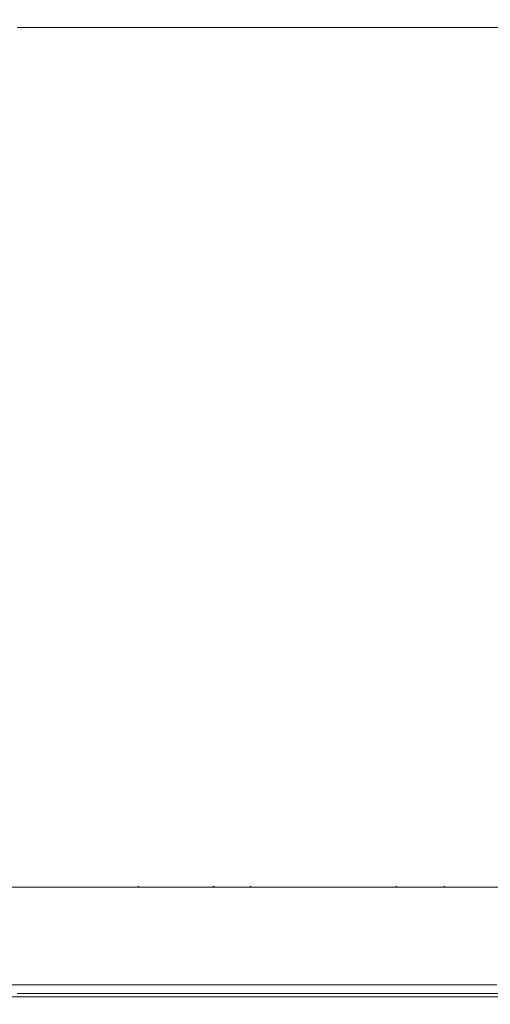
# Model space of a CAD drawing. Extents: x 0 to 1500, y -700 to 0.
# Drawn here: x 1362 to 1396, y -700 to -628 of the extents above; entities that cross this region are included whole.
import ezdxf

# ---------------------------------------------------------------- set-up
doc = ezdxf.new("R2010")
doc.units = 0
doc.header["$LTSCALE"] = 500
doc.header["$MEASUREMENT"] = 0
doc.layers.add('PRAKTIKA_CERAMIKA', color=7, linetype='Continuous')

msp = doc.modelspace()

# ---------------------------------------------------------------- linework, layer by layer
at = {"layer": 'PRAKTIKA_CERAMIKA', "lineweight": 0}
for points, invisible_edges in [([(1361.613, -628.043, 32.545), (1377.158, -628.043, 32.554), (1376.97, -627.858, 32.07), (1361.414, -627.858, 32.05)], 15), ([(1361.713, -628.191, 32.885), (1377.252, -628.191, 32.889), (1377.158, -628.043, 32.554), (1361.613, -628.043, 32.545)], 15), ([(1387.045, -628.043, 32.57), (1386.882, -627.858, 32.103), (1376.97, -627.858, 32.07), (1377.158, -628.043, 32.554)], 15), ([(1387.127, -628.191, 32.896), (1387.045, -628.043, 32.57), (1377.158, -628.043, 32.554), (1377.252, -628.191, 32.889)], 15), ([(1392.684, -628.044, 32.592), (1392.553, -627.86, 32.151), (1386.882, -627.858, 32.103), (1387.045, -628.043, 32.57)], 15), ([(1392.749, -628.192, 32.905), (1392.684, -628.044, 32.592), (1387.045, -628.043, 32.57), (1387.127, -628.191, 32.896)], 15), ([(1395.482, -628.045, 32.621), (1395.392, -627.863, 32.212), (1392.553, -627.86, 32.151), (1392.684, -628.044, 32.592)], 15), ([(1395.528, -628.192, 32.918), (1395.482, -628.045, 32.621), (1392.684, -628.044, 32.592), (1392.749, -628.192, 32.905)], 15), ([(1396.852, -628.048, 32.658), (1396.805, -627.87, 32.287), (1395.392, -627.863, 32.212), (1395.482, -628.045, 32.621)], 15), ([(1396.876, -628.193, 32.935), (1396.852, -628.048, 32.658), (1395.482, -628.045, 32.621), (1395.528, -628.192, 32.918)], 15), ([(1361.746, -628.315, 33.125), (1377.283, -628.315, 33.127), (1377.252, -628.191, 32.889), (1361.713, -628.191, 32.885)], 15), ([(1361.746, -628.427, 33.313), (1377.283, -628.427, 33.315), (1377.283, -628.315, 33.127), (1361.746, -628.315, 33.125)], 15), ([(1361.746, -628.427, 33.313), (1361.746, -628.539, 33.501), (1377.283, -628.539, 33.503), (1377.283, -628.427, 33.315)], 13), ([(1361.746, -628.539, 33.501), (1361.746, -628.78, 33.687), (1377.283, -628.78, 33.688), (1377.283, -628.539, 33.503)], 15), ([(1361.746, -628.78, 33.687), (1361.746, -629.28, 33.867), (1377.283, -629.28, 33.868), (1377.283, -628.78, 33.688)], 15), ([(1387.155, -628.315, 33.13), (1387.127, -628.191, 32.896), (1377.252, -628.191, 32.889), (1377.283, -628.315, 33.127)], 15), ([(1387.155, -628.427, 33.318), (1387.155, -628.315, 33.13), (1377.283, -628.315, 33.127), (1377.283, -628.427, 33.315)], 15), ([(1387.155, -628.427, 33.318), (1377.283, -628.427, 33.315), (1377.283, -628.539, 33.503), (1387.155, -628.539, 33.505)], 11), ([(1387.155, -628.539, 33.505), (1377.283, -628.539, 33.503), (1377.283, -628.78, 33.688), (1387.155, -628.78, 33.69)], 15), ([(1387.155, -628.78, 33.69), (1377.283, -628.78, 33.688), (1377.283, -629.28, 33.868), (1387.155, -629.28, 33.869)], 15), ([(1392.771, -628.315, 33.135), (1392.749, -628.192, 32.905), (1387.127, -628.191, 32.896), (1387.155, -628.315, 33.13)], 15), ([(1392.771, -628.427, 33.322), (1392.771, -628.315, 33.135), (1387.155, -628.315, 33.13), (1387.155, -628.427, 33.318)], 15), ([(1392.771, -628.427, 33.322), (1387.155, -628.427, 33.318), (1387.155, -628.539, 33.505), (1392.771, -628.539, 33.509)], 11), ([(1392.771, -628.539, 33.509), (1387.155, -628.539, 33.505), (1387.155, -628.78, 33.69), (1392.771, -628.78, 33.694)], 15), ([(1392.771, -628.78, 33.694), (1387.155, -628.78, 33.69), (1387.155, -629.28, 33.869), (1392.771, -629.28, 33.872)], 15), ([(1395.543, -628.315, 33.142), (1395.528, -628.192, 32.918), (1392.749, -628.192, 32.905), (1392.771, -628.315, 33.135)], 15), ([(1395.543, -628.427, 33.328), (1395.543, -628.315, 33.142), (1392.771, -628.315, 33.135), (1392.771, -628.427, 33.322)], 15), ([(1395.543, -628.427, 33.328), (1392.771, -628.427, 33.322), (1392.771, -628.539, 33.509), (1395.543, -628.539, 33.515)], 11), ([(1395.543, -628.539, 33.515), (1392.771, -628.539, 33.509), (1392.771, -628.78, 33.694), (1395.543, -628.78, 33.698)], 15), ([(1395.543, -628.78, 33.698), (1392.771, -628.78, 33.694), (1392.771, -629.28, 33.872), (1395.543, -629.28, 33.876)], 15), ([(1396.884, -628.315, 33.151), (1396.876, -628.193, 32.935), (1395.528, -628.192, 32.918), (1395.543, -628.315, 33.142)], 15), ([(1396.884, -628.427, 33.337), (1396.884, -628.315, 33.151), (1395.543, -628.315, 33.142), (1395.543, -628.427, 33.328)], 15), ([(1396.884, -628.427, 33.337), (1395.543, -628.427, 33.328), (1395.543, -628.539, 33.515), (1396.884, -628.539, 33.522)], 11), ([(1396.884, -628.539, 33.522), (1395.543, -628.539, 33.515), (1395.543, -628.78, 33.698), (1396.884, -628.78, 33.705)], 15), ([(1396.884, -628.78, 33.705), (1395.543, -628.78, 33.698), (1395.543, -629.28, 33.876), (1396.884, -629.28, 33.881)], 15), ([(1361.746, -629.28, 33.867), (1361.746, -630.167, 34.037), (1377.283, -630.167, 34.038), (1377.283, -629.28, 33.868)], 15), ([(1387.155, -629.28, 33.869), (1377.283, -629.28, 33.868), (1377.283, -630.167, 34.038), (1387.155, -630.167, 34.04)], 15), ([(1392.771, -629.28, 33.872), (1387.155, -629.28, 33.869), (1387.155, -630.167, 34.04), (1392.771, -630.167, 34.042)], 15), ([(1395.543, -629.28, 33.876), (1392.771, -629.28, 33.872), (1392.771, -630.167, 34.042), (1395.543, -630.167, 34.045)], 15), ([(1396.884, -629.28, 33.881), (1395.543, -629.28, 33.876), (1395.543, -630.167, 34.045), (1396.884, -630.167, 34.05)], 15), ([(1361.746, -631.57, 34.197), (1377.283, -631.57, 34.197), (1377.283, -630.167, 34.038), (1361.746, -630.167, 34.037)], 15), ([(1387.155, -631.57, 34.198), (1387.155, -630.167, 34.04), (1377.283, -630.167, 34.038), (1377.283, -631.57, 34.197)], 15), ([(1392.771, -631.57, 34.2), (1392.771, -630.167, 34.042), (1387.155, -630.167, 34.04), (1387.155, -631.57, 34.198)], 15), ([(1395.543, -631.57, 34.203), (1395.543, -630.167, 34.045), (1392.771, -630.167, 34.042), (1392.771, -631.57, 34.2)], 15), ([(1396.884, -631.57, 34.206), (1396.884, -630.167, 34.05), (1395.543, -630.167, 34.045), (1395.543, -631.57, 34.203)], 15), ([(1361.746, -633.619, 34.341), (1377.283, -633.619, 34.341), (1377.283, -631.57, 34.197), (1361.746, -631.57, 34.197)], 15), ([(1387.155, -633.619, 34.342), (1387.155, -631.57, 34.198), (1377.283, -631.57, 34.197), (1377.283, -633.619, 34.341)], 15), ([(1392.771, -633.619, 34.344), (1392.771, -631.57, 34.2), (1387.155, -631.57, 34.198), (1387.155, -633.619, 34.342)], 15), ([(1395.543, -633.619, 34.346), (1395.543, -631.57, 34.203), (1392.771, -631.57, 34.2), (1392.771, -633.619, 34.344)], 15), ([(1396.884, -633.619, 34.348), (1396.884, -631.57, 34.206), (1395.543, -631.57, 34.203), (1395.543, -633.619, 34.346)], 15), ([(1361.746, -692.916, 34.802), (1377.283, -692.916, 34.802), (1377.283, -633.619, 34.341), (1361.746, -633.619, 34.341)], 15), ([(1377.283, -633.619, 34.341), (1377.283, -692.916, 34.802), (1387.155, -692.916, 34.802), (1387.155, -633.619, 34.342)], 15), ([(1387.155, -692.916, 34.802), (1392.771, -692.916, 34.802), (1392.771, -633.619, 34.344), (1387.155, -633.619, 34.342)], 15), ([(1395.543, -633.619, 34.346), (1392.771, -633.619, 34.344), (1392.771, -692.916, 34.802), (1395.543, -692.916, 34.802)], 15), ([(1395.543, -633.619, 34.346), (1395.543, -692.916, 34.802), (1396.884, -692.916, 34.802), (1396.884, -633.619, 34.348)], 15), ([(1371.104, -691.545, -0.162), (1361.048, -691.332, -0.162), (1370.699, -691.332, -0.162), (1371.104, -691.545, -0.162)], 13), ([(1361.048, -691.332, -0.162), (1371.104, -691.545, -0.162), (1361.447, -691.545, -0.162), (1361.048, -691.332, -0.162)], 15), ([(1370.564, -691.262, -0.162), (1370.564, -691.262, -0.162), (1370.699, -691.332, -0.162)], 13), ([(1370.699, -691.332, -0.162), (1370.699, -691.332, -0.162), (1370.564, -691.262, -0.162)], 15), ([(1376.599, -691.545, -0.162), (1370.699, -691.332, -0.162), (1376.191, -691.332, -0.162), (1376.599, -691.545, -0.162)], 13), ([(1370.699, -691.332, -0.162), (1376.599, -691.545, -0.162), (1371.104, -691.545, -0.162), (1370.699, -691.332, -0.162)], 15), ([(1376.191, -691.332, -0.162), (1376.191, -691.332, -0.162), (1376.055, -691.262, -0.162)], 13), ([(1376.055, -691.262, -0.162), (1376.055, -691.262, -0.162), (1376.191, -691.332, -0.162)], 15), ([(1379.311, -691.545, -0.162), (1376.191, -691.332, -0.162), (1378.902, -691.332, -0.162), (1379.311, -691.545, -0.162)], 13), ([(1376.191, -691.332, -0.162), (1379.311, -691.545, -0.162), (1376.599, -691.545, -0.162), (1376.191, -691.332, -0.162)], 15), ([(1378.766, -691.262, -0.162), (1378.766, -691.262, -0.162), (1378.902, -691.332, -0.162)], 13), ([(1378.902, -691.332, -0.162), (1378.902, -691.332, -0.162), (1378.766, -691.262, -0.162)], 15), ([(1380.623, -691.545, -0.162), (1378.902, -691.332, -0.162), (1380.214, -691.332, -0.162), (1380.623, -691.545, -0.162)], 13), ([(1378.902, -691.332, -0.162), (1380.623, -691.545, -0.162), (1379.311, -691.545, -0.162), (1378.902, -691.332, -0.162)], 15), ([(1381.367, -691.262, -0.162), (1381.367, -691.262, -0.162), (1380.078, -691.262, -0.162)], 15), ([(1380.214, -691.332, -0.162), (1380.214, -691.332, -0.162), (1380.078, -691.262, -0.162)], 15), ([(1380.214, -691.332, -0.162), (1380.214, -691.332, -0.162), (1381.504, -691.332, -0.162)], 13), ([(1381.504, -691.332, -0.162), (1380.623, -691.545, -0.162), (1380.214, -691.332, -0.162), (1381.504, -691.332, -0.162)], 15), ([(1380.623, -691.545, -0.162), (1381.504, -691.332, -0.162), (1381.915, -691.545, -0.162), (1380.623, -691.545, -0.162)], 15), ([(1382.791, -691.262, -0.162), (1382.791, -691.262, -0.162), (1381.367, -691.262, -0.162)], 15), ([(1381.504, -691.332, -0.162), (1381.504, -691.332, -0.162), (1382.928, -691.332, -0.162)], 13), ([(1382.928, -691.332, -0.162), (1381.915, -691.545, -0.162), (1381.504, -691.332, -0.162), (1382.928, -691.332, -0.162)], 15), ([(1381.915, -691.545, -0.162), (1382.928, -691.332, -0.162), (1383.339, -691.545, -0.162), (1381.915, -691.545, -0.162)], 15), ([(1384.503, -691.262, -0.162), (1384.503, -691.262, -0.162), (1382.791, -691.262, -0.162)], 15), ([(1382.928, -691.332, -0.162), (1382.928, -691.332, -0.162), (1384.641, -691.332, -0.162)], 13), ([(1384.641, -691.332, -0.162), (1383.339, -691.545, -0.162), (1382.928, -691.332, -0.162), (1384.641, -691.332, -0.162)], 15), ([(1383.339, -691.545, -0.162), (1384.641, -691.332, -0.162), (1385.053, -691.545, -0.162), (1383.339, -691.545, -0.162)], 15), ([(1386.66, -691.262, -0.162), (1386.66, -691.262, -0.162), (1384.503, -691.262, -0.162)], 15), ([(1384.641, -691.332, -0.162), (1384.641, -691.332, -0.162), (1386.797, -691.332, -0.162)], 13), ([(1386.797, -691.332, -0.162), (1385.053, -691.545, -0.162), (1384.641, -691.332, -0.162), (1386.797, -691.332, -0.162)], 15), ([(1385.053, -691.545, -0.162), (1386.797, -691.332, -0.162), (1387.211, -691.545, -0.162), (1385.053, -691.545, -0.162)], 15), ([(1386.66, -691.262, -0.162), (1386.66, -691.262, -0.162), (1386.797, -691.332, -0.162)], 15), ([(1389.966, -691.545, -0.162), (1386.797, -691.332, -0.162), (1389.551, -691.332, -0.162), (1389.966, -691.545, -0.162)], 13), ([(1386.797, -691.332, -0.162), (1389.966, -691.545, -0.162), (1387.211, -691.545, -0.162), (1386.797, -691.332, -0.162)], 15), ([(1389.551, -691.332, -0.162), (1389.551, -691.332, -0.162), (1389.413, -691.262, -0.162)], 13), ([(1389.413, -691.262, -0.162), (1389.413, -691.262, -0.162), (1389.551, -691.332, -0.162)], 15), ([(1393.476, -691.545, -0.162), (1389.551, -691.332, -0.162), (1393.059, -691.332, -0.162), (1393.476, -691.545, -0.162)], 13), ([(1389.551, -691.332, -0.162), (1393.476, -691.545, -0.162), (1389.966, -691.545, -0.162), (1389.551, -691.332, -0.162)], 15), ([(1393.059, -691.332, -0.162), (1393.059, -691.332, -0.162), (1392.92, -691.262, -0.162)], 13), ([(1392.92, -691.262, -0.162), (1392.92, -691.262, -0.162), (1393.059, -691.332, -0.162)], 15), ([(1397.894, -691.545, -0.162), (1393.059, -691.332, -0.162), (1397.475, -691.332, -0.162), (1397.894, -691.545, -0.162)], 13), ([(1393.059, -691.332, -0.162), (1397.894, -691.545, -0.162), (1393.476, -691.545, -0.162), (1393.059, -691.332, -0.162)], 15), ([(1346.898, -691.899, -0.162), (1361.447, -691.545, -0.162), (1362.112, -691.899, -0.162), (1346.898, -691.899, -0.162)], 15), ([(1362.112, -691.899, -0.162), (1347.81, -692.395, -0.162), (1346.898, -691.899, -0.162), (1362.112, -691.899, -0.162)], 15), ([(1347.81, -692.395, -0.162), (1362.112, -691.899, -0.162), (1363.043, -692.395, -0.162), (1347.81, -692.395, -0.162)], 15), ([(1371.778, -691.899, -0.162), (1361.447, -691.545, -0.162), (1371.104, -691.545, -0.162), (1371.778, -691.899, -0.162)], 15), ([(1361.447, -691.545, -0.162), (1371.778, -691.899, -0.162), (1362.112, -691.899, -0.162), (1361.447, -691.545, -0.162)], 15), ([(1372.722, -692.395, -0.162), (1362.112, -691.899, -0.162), (1371.778, -691.899, -0.162), (1372.722, -692.395, -0.162)], 15), ([(1362.112, -691.899, -0.162), (1372.722, -692.395, -0.162), (1363.043, -692.395, -0.162), (1362.112, -691.899, -0.162)], 15), ([(1377.278, -691.899, -0.162), (1371.104, -691.545, -0.162), (1376.599, -691.545, -0.162), (1377.278, -691.899, -0.162)], 15), ([(1371.104, -691.545, -0.162), (1377.278, -691.899, -0.162), (1371.778, -691.899, -0.162), (1371.104, -691.545, -0.162)], 15), ([(1378.229, -692.395, -0.162), (1371.778, -691.899, -0.162), (1377.278, -691.899, -0.162), (1378.229, -692.395, -0.162)], 15), ([(1371.778, -691.899, -0.162), (1378.229, -692.395, -0.162), (1372.722, -692.395, -0.162), (1371.778, -691.899, -0.162)], 15), ([(1379.993, -691.899, -0.162), (1376.599, -691.545, -0.162), (1379.311, -691.545, -0.162), (1379.993, -691.899, -0.162)], 15), ([(1376.599, -691.545, -0.162), (1379.993, -691.899, -0.162), (1377.278, -691.899, -0.162), (1376.599, -691.545, -0.162)], 15), ([(1380.949, -692.395, -0.162), (1377.278, -691.899, -0.162), (1379.993, -691.899, -0.162), (1380.949, -692.395, -0.162)], 15), ([(1377.278, -691.899, -0.162), (1380.949, -692.395, -0.162), (1378.229, -692.395, -0.162), (1377.278, -691.899, -0.162)], 15), ([(1381.307, -691.899, -0.162), (1379.311, -691.545, -0.162), (1380.623, -691.545, -0.162), (1381.307, -691.899, -0.162)], 15), ([(1379.311, -691.545, -0.162), (1381.307, -691.899, -0.162), (1379.993, -691.899, -0.162), (1379.311, -691.545, -0.162)], 15), ([(1382.263, -692.395, -0.162), (1379.993, -691.899, -0.162), (1381.307, -691.899, -0.162), (1382.263, -692.395, -0.162)], 15), ([(1379.993, -691.899, -0.162), (1382.263, -692.395, -0.162), (1380.949, -692.395, -0.162), (1379.993, -691.899, -0.162)], 15), ([(1381.915, -691.545, -0.162), (1381.307, -691.899, -0.162), (1380.623, -691.545, -0.162), (1381.915, -691.545, -0.162)], 15), ([(1382.263, -692.395, -0.162), (1381.307, -691.899, -0.162), (1381.915, -691.545, -0.162), (1382.599, -691.899, -0.162)], 15), ([(1383.339, -691.545, -0.162), (1382.599, -691.899, -0.162), (1381.915, -691.545, -0.162), (1383.339, -691.545, -0.162)], 15), ([(1382.263, -692.395, -0.162), (1382.599, -691.899, -0.162), (1383.557, -692.395, -0.162), (1382.263, -692.395, -0.162)], 15), ([(1383.557, -692.395, -0.162), (1382.599, -691.899, -0.162), (1383.339, -691.545, -0.162), (1384.025, -691.899, -0.162)], 15), ([(1385.053, -691.545, -0.162), (1384.025, -691.899, -0.162), (1383.339, -691.545, -0.162), (1385.053, -691.545, -0.162)], 15), ([(1383.557, -692.395, -0.162), (1384.025, -691.899, -0.162), (1384.985, -692.395, -0.162), (1383.557, -692.395, -0.162)], 15), ([(1384.025, -691.899, -0.162), (1385.053, -691.545, -0.162), (1385.74, -691.899, -0.162), (1384.025, -691.899, -0.162)], 15), ([(1385.74, -691.899, -0.162), (1384.985, -692.395, -0.162), (1384.025, -691.899, -0.162), (1385.74, -691.899, -0.162)], 15), ([(1384.985, -692.395, -0.162), (1385.74, -691.899, -0.162), (1386.703, -692.395, -0.162), (1384.985, -692.395, -0.162)], 15), ([(1387.211, -691.545, -0.162), (1385.74, -691.899, -0.162), (1385.053, -691.545, -0.162), (1387.211, -691.545, -0.162)], 15), ([(1385.74, -691.899, -0.162), (1387.211, -691.545, -0.162), (1387.9, -691.899, -0.162), (1385.74, -691.899, -0.162)], 15), ([(1387.9, -691.899, -0.162), (1386.703, -692.395, -0.162), (1385.74, -691.899, -0.162), (1387.9, -691.899, -0.162)], 15), ([(1386.703, -692.395, -0.162), (1387.9, -691.899, -0.162), (1388.864, -692.395, -0.162), (1386.703, -692.395, -0.162)], 15), ([(1390.658, -691.899, -0.162), (1387.211, -691.545, -0.162), (1389.966, -691.545, -0.162), (1390.658, -691.899, -0.162)], 15), ([(1387.211, -691.545, -0.162), (1390.658, -691.899, -0.162), (1387.9, -691.899, -0.162), (1387.211, -691.545, -0.162)], 15), ([(1391.627, -692.395, -0.162), (1387.9, -691.899, -0.162), (1390.658, -691.899, -0.162), (1391.627, -692.395, -0.162)], 15), ([(1387.9, -691.899, -0.162), (1391.627, -692.395, -0.162), (1388.864, -692.395, -0.162), (1387.9, -691.899, -0.162)], 15), ([(1394.171, -691.899, -0.162), (1389.966, -691.545, -0.162), (1393.476, -691.545, -0.162), (1394.171, -691.899, -0.162)], 15), ([(1389.966, -691.545, -0.162), (1394.171, -691.899, -0.162), (1390.658, -691.899, -0.162), (1389.966, -691.545, -0.162)], 15), ([(1395.143, -692.395, -0.162), (1390.658, -691.899, -0.162), (1394.171, -691.899, -0.162), (1395.143, -692.395, -0.162)], 15), ([(1390.658, -691.899, -0.162), (1395.143, -692.395, -0.162), (1391.627, -692.395, -0.162), (1390.658, -691.899, -0.162)], 15), ([(1398.592, -691.899, -0.162), (1393.476, -691.545, -0.162), (1397.894, -691.545, -0.162), (1398.592, -691.899, -0.162)], 15), ([(1393.476, -691.545, -0.162), (1398.592, -691.899, -0.162), (1394.171, -691.899, -0.162), (1393.476, -691.545, -0.162)], 15), ([(1399.571, -692.395, -0.162), (1394.171, -691.899, -0.162), (1398.592, -691.899, -0.162), (1399.571, -692.395, -0.162)], 15), ([(1394.171, -691.899, -0.162), (1399.571, -692.395, -0.162), (1395.143, -692.395, -0.162), (1394.171, -691.899, -0.162)], 15), ([(1347.81, -692.395, -0.162), (1364.241, -693.032, -0.162), (1348.983, -693.032, -0.162), (1347.81, -692.395, -0.162)], 15), ([(1364.241, -693.032, -0.162), (1347.81, -692.395, -0.162), (1363.043, -692.395, -0.162), (1364.241, -693.032, -0.162)], 15), ([(1372.722, -692.395, -0.162), (1364.241, -693.032, -0.162), (1363.043, -692.395, -0.162), (1372.722, -692.395, -0.162)], 15), ([(1364.241, -693.032, -0.162), (1372.722, -692.395, -0.162), (1373.936, -693.032, -0.162), (1364.241, -693.032, -0.162)], 15), ([(1378.229, -692.395, -0.162), (1373.936, -693.032, -0.162), (1372.722, -692.395, -0.162), (1378.229, -692.395, -0.162)], 15), ([(1373.936, -693.032, -0.162), (1378.229, -692.395, -0.162), (1379.452, -693.032, -0.162), (1373.936, -693.032, -0.162)], 15), ([(1380.949, -692.395, -0.162), (1379.452, -693.032, -0.162), (1378.229, -692.395, -0.162), (1380.949, -692.395, -0.162)], 15), ([(1380.949, -692.395, -0.162), (1382.176, -693.032, -0.162), (1380.88, -693.777, -0.142), (1379.452, -693.032, -0.162)], 15), ([(1382.263, -692.395, -0.162), (1382.176, -693.032, -0.162), (1380.949, -692.395, -0.162), (1382.263, -692.395, -0.162)], 15), ([(1382.263, -692.395, -0.162), (1383.493, -693.032, -0.162), (1383.608, -693.777, -0.142), (1382.176, -693.032, -0.162)], 15), ([(1382.263, -692.395, -0.162), (1384.788, -693.032, -0.162), (1383.493, -693.032, -0.162), (1382.263, -692.395, -0.162)], 15), ([(1384.788, -693.032, -0.162), (1382.263, -692.395, -0.162), (1383.557, -692.395, -0.162), (1384.788, -693.032, -0.162)], 15), ([(1383.557, -692.395, -0.162), (1386.219, -693.032, -0.162), (1384.788, -693.032, -0.162), (1383.557, -692.395, -0.162)], 15), ([(1386.219, -693.032, -0.162), (1383.557, -692.395, -0.162), (1384.985, -692.395, -0.162), (1386.219, -693.032, -0.162)], 15), ([(1384.985, -692.395, -0.162), (1387.939, -693.032, -0.162), (1386.219, -693.032, -0.162), (1384.985, -692.395, -0.162)], 15), ([(1387.939, -693.032, -0.162), (1384.985, -692.395, -0.162), (1386.703, -692.395, -0.162), (1387.939, -693.032, -0.162)], 15), ([(1386.703, -692.395, -0.162), (1390.105, -693.032, -0.162), (1387.939, -693.032, -0.162), (1386.703, -692.395, -0.162)], 15), ([(1390.105, -693.032, -0.162), (1386.703, -692.395, -0.162), (1388.864, -692.395, -0.162), (1390.105, -693.032, -0.162)], 15), ([(1391.627, -692.395, -0.162), (1390.105, -693.032, -0.162), (1388.864, -692.395, -0.162), (1391.627, -692.395, -0.162)], 15), ([(1390.105, -693.032, -0.162), (1391.627, -692.395, -0.162), (1392.872, -693.032, -0.162), (1390.105, -693.032, -0.162)], 15), ([(1395.143, -692.395, -0.162), (1392.872, -693.032, -0.162), (1391.627, -692.395, -0.162), (1395.143, -692.395, -0.162)], 15), ([(1392.872, -693.032, -0.162), (1395.143, -692.395, -0.162), (1396.395, -693.032, -0.162), (1392.872, -693.032, -0.162)], 15), ([(1399.571, -692.395, -0.162), (1396.395, -693.032, -0.162), (1395.143, -692.395, -0.162), (1399.571, -692.395, -0.162)], 15), ([(1348.983, -693.032, -0.162), (1365.639, -693.777, -0.142), (1350.35, -693.777, -0.142), (1348.983, -693.032, -0.162)], 15), ([(1365.639, -693.777, -0.142), (1348.983, -693.032, -0.162), (1364.241, -693.032, -0.162), (1365.639, -693.777, -0.142)], 15), ([(1361.746, -692.916, 34.802), (1361.746, -695.205, 34.744), (1377.283, -695.205, 34.744), (1377.283, -692.916, 34.802)], 15), ([(1373.936, -693.032, -0.162), (1365.639, -693.777, -0.142), (1364.241, -693.032, -0.162), (1373.936, -693.032, -0.162)], 15), ([(1365.639, -693.777, -0.142), (1373.936, -693.032, -0.162), (1375.353, -693.777, -0.142), (1365.639, -693.777, -0.142)], 15), ([(1379.452, -693.032, -0.162), (1375.353, -693.777, -0.142), (1373.936, -693.032, -0.162), (1379.452, -693.032, -0.162)], 15), ([(1375.353, -693.777, -0.142), (1379.452, -693.032, -0.162), (1380.88, -693.777, -0.142), (1375.353, -693.777, -0.142)], 15), ([(1387.155, -692.916, 34.802), (1377.283, -692.916, 34.802), (1377.283, -695.205, 34.744), (1387.155, -695.205, 34.744)], 15), ([(1382.176, -693.032, -0.162), (1383.608, -693.777, -0.142), (1382.442, -694.591, -0.085), (1380.88, -693.777, -0.142)], 15), ([(1383.493, -693.032, -0.162), (1386.226, -693.777, -0.142), (1384.927, -693.777, -0.142), (1383.493, -693.032, -0.162)], 15), ([(1386.226, -693.777, -0.142), (1383.493, -693.032, -0.162), (1384.788, -693.032, -0.162), (1386.226, -693.777, -0.142)], 15), ([(1383.608, -693.777, -0.142), (1383.493, -693.032, -0.162), (1384.927, -693.777, -0.142), (1383.608, -693.777, -0.142)], 15), ([(1384.788, -693.032, -0.162), (1387.659, -693.777, -0.142), (1386.226, -693.777, -0.142), (1384.788, -693.032, -0.162)], 15), ([(1387.659, -693.777, -0.142), (1384.788, -693.032, -0.162), (1386.219, -693.032, -0.162), (1387.659, -693.777, -0.142)], 15), ([(1386.219, -693.032, -0.162), (1389.382, -693.777, -0.142), (1387.659, -693.777, -0.142), (1386.219, -693.032, -0.162)], 15), ([(1389.382, -693.777, -0.142), (1386.219, -693.032, -0.162), (1387.939, -693.032, -0.162), (1389.382, -693.777, -0.142)], 15), ([(1392.771, -692.916, 34.802), (1387.155, -692.916, 34.802), (1387.155, -695.205, 34.744), (1392.771, -695.205, 34.744)], 15), ([(1387.939, -693.032, -0.162), (1391.553, -693.777, -0.142), (1389.382, -693.777, -0.142), (1387.939, -693.032, -0.162)], 15), ([(1391.553, -693.777, -0.142), (1387.939, -693.032, -0.162), (1390.105, -693.032, -0.162), (1391.553, -693.777, -0.142)], 15), ([(1392.872, -693.032, -0.162), (1391.553, -693.777, -0.142), (1390.105, -693.032, -0.162), (1392.872, -693.032, -0.162)], 15), ([(1392.872, -693.032, -0.162), (1394.324, -693.777, -0.142), (1393.137, -694.591, -0.085), (1391.553, -693.777, -0.142)], 15), ([(1395.543, -692.916, 34.802), (1392.771, -692.916, 34.802), (1392.771, -695.205, 34.744), (1395.543, -695.205, 34.744)], 15), ([(1396.395, -693.032, -0.162), (1394.324, -693.777, -0.142), (1392.872, -693.032, -0.162), (1396.395, -693.032, -0.162)], 15), ([(1394.324, -693.777, -0.142), (1396.395, -693.032, -0.162), (1397.853, -693.777, -0.142), (1394.324, -693.777, -0.142)], 15), ([(1396.884, -692.916, 34.802), (1395.543, -692.916, 34.802), (1395.543, -695.205, 34.744), (1396.884, -695.205, 34.744)], 15), ([(1350.35, -693.777, -0.142), (1367.169, -694.591, -0.085), (1351.847, -694.591, -0.085), (1350.35, -693.777, -0.142)], 15), ([(1367.169, -694.591, -0.085), (1350.35, -693.777, -0.142), (1365.639, -693.777, -0.142), (1367.169, -694.591, -0.085)], 15), ([(1375.353, -693.777, -0.142), (1367.169, -694.591, -0.085), (1365.639, -693.777, -0.142), (1375.353, -693.777, -0.142)], 15), ([(1367.169, -694.591, -0.085), (1375.353, -693.777, -0.142), (1376.904, -694.591, -0.085), (1367.169, -694.591, -0.085)], 15), ([(1380.88, -693.777, -0.142), (1376.904, -694.591, -0.085), (1375.353, -693.777, -0.142), (1380.88, -693.777, -0.142)], 15), ([(1376.904, -694.591, -0.085), (1380.88, -693.777, -0.142), (1382.442, -694.591, -0.085), (1376.904, -694.591, -0.085)], 15), ([(1383.608, -693.777, -0.142), (1385.177, -694.591, -0.085), (1384.073, -695.441, 0.029), (1382.442, -694.591, -0.085)], 15), ([(1384.927, -693.777, -0.142), (1385.177, -694.591, -0.085), (1383.608, -693.777, -0.142), (1384.927, -693.777, -0.142)], 15), ([(1384.927, -693.777, -0.142), (1387.8, -694.591, -0.085), (1386.499, -694.591, -0.085), (1384.927, -693.777, -0.142)], 15), ([(1387.8, -694.591, -0.085), (1384.927, -693.777, -0.142), (1386.226, -693.777, -0.142), (1387.8, -694.591, -0.085)], 15), ([(1385.177, -694.591, -0.085), (1384.927, -693.777, -0.142), (1386.499, -694.591, -0.085), (1385.177, -694.591, -0.085)], 15), ([(1386.226, -693.777, -0.142), (1389.236, -694.591, -0.085), (1387.8, -694.591, -0.085), (1386.226, -693.777, -0.142)], 15), ([(1389.236, -694.591, -0.085), (1386.226, -693.777, -0.142), (1387.659, -693.777, -0.142), (1389.236, -694.591, -0.085)], 15), ([(1387.659, -693.777, -0.142), (1390.964, -694.591, -0.085), (1389.236, -694.591, -0.085), (1387.659, -693.777, -0.142)], 15), ([(1390.964, -694.591, -0.085), (1387.659, -693.777, -0.142), (1389.382, -693.777, -0.142), (1390.964, -694.591, -0.085)], 15), ([(1389.382, -693.777, -0.142), (1393.137, -694.591, -0.085), (1390.964, -694.591, -0.085), (1389.382, -693.777, -0.142)], 15), ([(1393.137, -694.591, -0.085), (1389.382, -693.777, -0.142), (1391.553, -693.777, -0.142), (1393.137, -694.591, -0.085)], 15), ([(1394.324, -693.777, -0.142), (1395.914, -694.591, -0.085), (1394.791, -695.441, 0.029), (1393.137, -694.591, -0.085)], 15), ([(1397.853, -693.777, -0.142), (1395.914, -694.591, -0.085), (1394.324, -693.777, -0.142), (1397.853, -693.777, -0.142)], 15), ([(1395.914, -694.591, -0.085), (1397.853, -693.777, -0.142), (1399.451, -694.591, -0.085), (1395.914, -694.591, -0.085)], 15), ([(1351.847, -694.591, -0.085), (1368.766, -695.441, 0.029), (1353.41, -695.441, 0.029), (1351.847, -694.591, -0.085)], 15), ([(1368.766, -695.441, 0.029), (1351.847, -694.591, -0.085), (1367.169, -694.591, -0.085), (1368.766, -695.441, 0.029)], 15), ([(1376.904, -694.591, -0.085), (1368.766, -695.441, 0.029), (1367.169, -694.591, -0.085), (1376.904, -694.591, -0.085)], 15), ([(1368.766, -695.441, 0.029), (1376.904, -694.591, -0.085), (1378.522, -695.441, 0.029), (1368.766, -695.441, 0.029)], 15), ([(1382.442, -694.591, -0.085), (1378.522, -695.441, 0.029), (1376.904, -694.591, -0.085), (1382.442, -694.591, -0.085)], 15), ([(1378.522, -695.441, 0.029), (1382.442, -694.591, -0.085), (1384.073, -695.441, 0.029), (1378.522, -695.441, 0.029)], 15), ([(1384.073, -695.441, 0.029), (1385.177, -694.591, -0.085), (1386.814, -695.441, 0.029), (1384.073, -695.441, 0.029)], 15), ([(1386.499, -694.591, -0.085), (1386.814, -695.441, 0.029), (1385.177, -694.591, -0.085), (1386.499, -694.591, -0.085)], 15), ([(1386.499, -694.591, -0.085), (1389.442, -695.441, 0.029), (1388.139, -695.441, 0.029), (1386.499, -694.591, -0.085)], 15), ([(1389.442, -695.441, 0.029), (1386.499, -694.591, -0.085), (1387.8, -694.591, -0.085), (1389.442, -695.441, 0.029)], 15), ([(1386.814, -695.441, 0.029), (1386.499, -694.591, -0.085), (1388.139, -695.441, 0.029), (1386.814, -695.441, 0.029)], 15), ([(1387.8, -694.591, -0.085), (1390.882, -695.441, 0.029), (1389.442, -695.441, 0.029), (1387.8, -694.591, -0.085)], 15), ([(1390.882, -695.441, 0.029), (1387.8, -694.591, -0.085), (1389.236, -694.591, -0.085), (1390.882, -695.441, 0.029)], 15), ([(1389.236, -694.591, -0.085), (1392.613, -695.441, 0.029), (1390.882, -695.441, 0.029), (1389.236, -694.591, -0.085)], 15), ([(1392.613, -695.441, 0.029), (1389.236, -694.591, -0.085), (1390.964, -694.591, -0.085), (1392.613, -695.441, 0.029)], 15), ([(1390.964, -694.591, -0.085), (1394.791, -695.441, 0.029), (1392.613, -695.441, 0.029), (1390.964, -694.591, -0.085)], 15), ([(1394.791, -695.441, 0.029), (1390.964, -694.591, -0.085), (1393.137, -694.591, -0.085), (1394.791, -695.441, 0.029)], 15), ([(1394.791, -695.441, 0.029), (1395.914, -694.591, -0.085), (1397.575, -695.441, 0.029), (1394.791, -695.441, 0.029)], 15), ([(1399.451, -694.591, -0.085), (1397.575, -695.441, 0.029), (1395.914, -694.591, -0.085), (1399.451, -694.591, -0.085)], 15), ([(1368.766, -695.441, 0.029), (1354.974, -696.291, 0.22), (1353.41, -695.441, 0.029), (1368.766, -695.441, 0.029)], 15), ([(1354.974, -696.291, 0.22), (1368.766, -695.441, 0.029), (1370.363, -696.291, 0.22), (1354.974, -696.291, 0.22)], 15), ([(1361.746, -695.205, 34.744), (1361.746, -696.854, 34.63), (1377.283, -696.854, 34.63), (1377.283, -695.205, 34.744)], 15), ([(1380.141, -696.291, 0.22), (1368.766, -695.441, 0.029), (1378.522, -695.441, 0.029), (1380.141, -696.291, 0.22)], 15), ([(1368.766, -695.441, 0.029), (1380.141, -696.291, 0.22), (1370.363, -696.291, 0.22), (1368.766, -695.441, 0.029)], 15), ([(1387.155, -695.205, 34.744), (1377.283, -695.205, 34.744), (1377.283, -696.854, 34.63), (1387.155, -696.854, 34.63)], 15), ([(1385.704, -696.291, 0.22), (1378.522, -695.441, 0.029), (1384.073, -695.441, 0.029), (1385.704, -696.291, 0.22)], 15), ([(1378.522, -695.441, 0.029), (1385.704, -696.291, 0.22), (1380.141, -696.291, 0.22), (1378.522, -695.441, 0.029)], 15), ([(1388.45, -696.291, 0.22), (1384.073, -695.441, 0.029), (1386.814, -695.441, 0.029), (1388.45, -696.291, 0.22)], 15), ([(1384.073, -695.441, 0.029), (1388.45, -696.291, 0.22), (1385.704, -696.291, 0.22), (1384.073, -695.441, 0.029)], 15), ([(1389.778, -696.291, 0.22), (1386.814, -695.441, 0.029), (1388.139, -695.441, 0.029), (1389.778, -696.291, 0.22)], 15), ([(1386.814, -695.441, 0.029), (1389.778, -696.291, 0.22), (1388.45, -696.291, 0.22), (1386.814, -695.441, 0.029)], 15), ([(1392.771, -695.205, 34.744), (1387.155, -695.205, 34.744), (1387.155, -696.854, 34.63), (1392.771, -696.854, 34.63)], 15), ([(1389.442, -695.441, 0.029), (1389.778, -696.291, 0.22), (1388.139, -695.441, 0.029), (1389.442, -695.441, 0.029)], 15), ([(1391.085, -696.291, 0.22), (1389.778, -696.291, 0.22), (1389.442, -695.441, 0.029), (1390.882, -695.441, 0.029)], 15), ([(1392.527, -696.291, 0.22), (1391.085, -696.291, 0.22), (1390.882, -695.441, 0.029), (1392.613, -695.441, 0.029)], 15), ([(1394.261, -696.291, 0.22), (1392.527, -696.291, 0.22), (1392.613, -695.441, 0.029), (1394.791, -695.441, 0.029)], 15), ([(1395.543, -695.205, 34.744), (1392.771, -695.205, 34.744), (1392.771, -696.854, 34.63), (1395.543, -696.854, 34.63)], 15), ([(1395.842, -697.105, 0.506), (1394.261, -696.291, 0.22), (1394.791, -695.441, 0.029), (1396.446, -696.291, 0.22)], 15), ([(1399.235, -696.291, 0.22), (1394.791, -695.441, 0.029), (1397.575, -695.441, 0.029), (1399.235, -696.291, 0.22)], 15), ([(1394.791, -695.441, 0.029), (1399.235, -696.291, 0.22), (1396.446, -696.291, 0.22), (1394.791, -695.441, 0.029)], 15), ([(1396.884, -695.205, 34.744), (1395.543, -695.205, 34.744), (1395.543, -696.854, 34.63), (1396.884, -696.854, 34.63)], 15), ([(1370.363, -696.291, 0.22), (1356.471, -697.105, 0.506), (1354.974, -696.291, 0.22), (1370.363, -696.291, 0.22)], 15), ([(1356.471, -697.105, 0.506), (1370.363, -696.291, 0.22), (1371.894, -697.105, 0.506), (1356.471, -697.105, 0.506)], 15), ([(1381.692, -697.105, 0.506), (1370.363, -696.291, 0.22), (1380.141, -696.291, 0.22), (1381.692, -697.105, 0.506)], 15), ([(1370.363, -696.291, 0.22), (1381.692, -697.105, 0.506), (1371.894, -697.105, 0.506), (1370.363, -696.291, 0.22)], 15), ([(1387.267, -697.105, 0.506), (1380.141, -696.291, 0.22), (1385.704, -696.291, 0.22), (1387.267, -697.105, 0.506)], 15), ([(1380.141, -696.291, 0.22), (1387.267, -697.105, 0.506), (1381.692, -697.105, 0.506), (1380.141, -696.291, 0.22)], 15), ([(1390.019, -697.105, 0.506), (1385.704, -696.291, 0.22), (1388.45, -696.291, 0.22), (1390.019, -697.105, 0.506)], 15), ([(1385.704, -696.291, 0.22), (1390.019, -697.105, 0.506), (1387.267, -697.105, 0.506), (1385.704, -696.291, 0.22)], 15), ([(1391.35, -697.105, 0.506), (1388.45, -696.291, 0.22), (1389.778, -696.291, 0.22), (1391.35, -697.105, 0.506)], 15), ([(1388.45, -696.291, 0.22), (1391.35, -697.105, 0.506), (1390.019, -697.105, 0.506), (1388.45, -696.291, 0.22)], 15), ([(1391.085, -696.291, 0.22), (1391.35, -697.105, 0.506), (1389.778, -696.291, 0.22), (1391.085, -696.291, 0.22)], 15), ([(1392.659, -697.105, 0.506), (1391.35, -697.105, 0.506), (1391.085, -696.291, 0.22), (1392.527, -696.291, 0.22)], 15), ([(1394.104, -697.105, 0.506), (1392.659, -697.105, 0.506), (1392.527, -696.291, 0.22), (1394.261, -696.291, 0.22)], 15), ([(1394.104, -697.105, 0.506), (1394.261, -696.291, 0.22), (1395.842, -697.105, 0.506), (1394.104, -697.105, 0.506)], 15), ([(1397.286, -697.849, 0.907), (1395.842, -697.105, 0.506), (1396.446, -696.291, 0.22), (1398.03, -697.105, 0.506)], 15), ([(1371.894, -697.105, 0.506), (1357.838, -697.849, 0.907), (1356.471, -697.105, 0.506), (1371.894, -697.105, 0.506)], 15), ([(1357.838, -697.849, 0.907), (1371.894, -697.105, 0.506), (1373.291, -697.849, 0.907), (1357.838, -697.849, 0.907)], 15), ([(1361.746, -697.979, 34.439), (1377.283, -697.979, 34.439), (1377.283, -696.854, 34.63), (1361.746, -696.854, 34.63)], 15), ([(1383.108, -697.849, 0.907), (1371.894, -697.105, 0.506), (1381.692, -697.105, 0.506), (1383.108, -697.849, 0.907)], 15), ([(1371.894, -697.105, 0.506), (1383.108, -697.849, 0.907), (1373.291, -697.849, 0.907), (1371.894, -697.105, 0.506)], 15), ([(1387.155, -697.979, 34.439), (1387.155, -696.854, 34.63), (1377.283, -696.854, 34.63), (1377.283, -697.979, 34.439)], 15), ([(1388.694, -697.849, 0.907), (1381.692, -697.105, 0.506), (1387.267, -697.105, 0.506), (1388.694, -697.849, 0.907)], 15), ([(1381.692, -697.105, 0.506), (1388.694, -697.849, 0.907), (1383.108, -697.849, 0.907), (1381.692, -697.105, 0.506)], 15), ([(1392.771, -697.979, 34.439), (1392.771, -696.854, 34.63), (1387.155, -696.854, 34.63), (1387.155, -697.979, 34.439)], 15), ([(1391.452, -697.849, 0.907), (1387.267, -697.105, 0.506), (1390.019, -697.105, 0.506), (1391.452, -697.849, 0.907)], 15), ([(1387.267, -697.105, 0.506), (1391.452, -697.849, 0.907), (1388.694, -697.849, 0.907), (1387.267, -697.105, 0.506)], 15), ([(1392.784, -697.849, 0.907), (1390.019, -697.105, 0.506), (1391.35, -697.105, 0.506), (1392.784, -697.849, 0.907)], 15), ([(1390.019, -697.105, 0.506), (1392.784, -697.849, 0.907), (1391.452, -697.849, 0.907), (1390.019, -697.105, 0.506)], 15), ([(1392.659, -697.105, 0.506), (1392.784, -697.849, 0.907), (1391.35, -697.105, 0.506), (1392.659, -697.105, 0.506)], 15), ([(1394.096, -697.849, 0.907), (1392.784, -697.849, 0.907), (1392.659, -697.105, 0.506), (1394.104, -697.105, 0.506)], 15), ([(1395.543, -697.979, 34.439), (1395.543, -696.854, 34.63), (1392.771, -696.854, 34.63), (1392.771, -697.979, 34.439)], 15), ([(1395.544, -697.849, 0.907), (1394.096, -697.849, 0.907), (1394.104, -697.105, 0.506), (1395.842, -697.105, 0.506)], 15), ([(1396.884, -697.979, 34.439), (1396.884, -696.854, 34.63), (1395.543, -696.854, 34.63), (1395.543, -697.979, 34.439)], 15), ([(1396.779, -698.487, 1.442), (1395.544, -697.849, 0.907), (1395.842, -697.105, 0.506), (1397.286, -697.849, 0.907)], 15), ([(1373.291, -697.849, 0.907), (1359.01, -698.487, 1.442), (1357.838, -697.849, 0.907), (1373.291, -697.849, 0.907)], 15), ([(1359.01, -698.487, 1.442), (1373.291, -697.849, 0.907), (1374.489, -698.487, 1.442), (1359.01, -698.487, 1.442)], 15), ([(1384.322, -698.487, 1.442), (1373.291, -697.849, 0.907), (1383.108, -697.849, 0.907), (1384.322, -698.487, 1.442)], 15), ([(1373.291, -697.849, 0.907), (1384.322, -698.487, 1.442), (1374.489, -698.487, 1.442), (1373.291, -697.849, 0.907)], 13), ([(1389.917, -698.487, 1.442), (1383.108, -697.849, 0.907), (1388.694, -697.849, 0.907), (1389.917, -698.487, 1.442)], 15), ([(1383.108, -697.849, 0.907), (1389.917, -698.487, 1.442), (1384.322, -698.487, 1.442), (1383.108, -697.849, 0.907)], 15), ([(1392.679, -698.487, 1.442), (1388.694, -697.849, 0.907), (1391.452, -697.849, 0.907), (1392.679, -698.487, 1.442)], 15), ([(1388.694, -697.849, 0.907), (1392.679, -698.487, 1.442), (1389.917, -698.487, 1.442), (1388.694, -697.849, 0.907)], 15), ([(1394.014, -698.487, 1.442), (1391.452, -697.849, 0.907), (1392.784, -697.849, 0.907), (1394.014, -698.487, 1.442)], 15), ([(1391.452, -697.849, 0.907), (1394.014, -698.487, 1.442), (1392.679, -698.487, 1.442), (1391.452, -697.849, 0.907)], 15), ([(1394.096, -697.849, 0.907), (1394.014, -698.487, 1.442), (1392.784, -697.849, 0.907), (1394.096, -697.849, 0.907)], 15), ([(1395.328, -698.487, 1.442), (1394.014, -698.487, 1.442), (1394.096, -697.849, 0.907), (1395.544, -697.849, 0.907)], 14), ([(1395.328, -698.487, 1.442), (1395.544, -697.849, 0.907), (1396.779, -698.487, 1.442), (1395.328, -698.487, 1.442)], 11), ([(1359.01, -698.487, 1.442), (1375.421, -698.983, 2.129), (1359.922, -698.983, 2.129), (1359.01, -698.487, 1.442)], 15), ([(1375.421, -698.983, 2.129), (1359.01, -698.487, 1.442), (1374.489, -698.487, 1.442), (1375.421, -698.983, 2.129)], 13), ([(1361.746, -698.698, 34.153), (1377.283, -698.698, 34.153), (1377.283, -697.979, 34.439), (1361.746, -697.979, 34.439)], 15), ([(1384.322, -698.487, 1.442), (1375.421, -698.983, 2.129), (1374.489, -698.487, 1.442), (1384.322, -698.487, 1.442)], 15), ([(1375.421, -698.983, 2.129), (1384.322, -698.487, 1.442), (1385.266, -698.983, 2.129), (1375.421, -698.983, 2.129)], 15), ([(1387.155, -698.698, 34.153), (1387.155, -697.979, 34.439), (1377.283, -697.979, 34.439), (1377.283, -698.698, 34.153)], 15), ([(1389.917, -698.487, 1.442), (1385.266, -698.983, 2.129), (1384.322, -698.487, 1.442), (1389.917, -698.487, 1.442)], 11), ([(1389.917, -698.487, 1.442), (1390.869, -698.983, 2.129), (1385.974, -699.355, 2.961), (1385.266, -698.983, 2.129)], 15), ([(1392.771, -698.698, 34.153), (1392.771, -697.979, 34.439), (1387.155, -697.979, 34.439), (1387.155, -698.698, 34.153)], 15), ([(1392.679, -698.487, 1.442), (1390.869, -698.983, 2.129), (1389.917, -698.487, 1.442), (1392.679, -698.487, 1.442)], 11), ([(1391.582, -699.355, 2.961), (1390.869, -698.983, 2.129), (1392.679, -698.487, 1.442), (1393.634, -698.983, 2.129)], 15), ([(1394.014, -698.487, 1.442), (1393.634, -698.983, 2.129), (1392.679, -698.487, 1.442), (1394.014, -698.487, 1.442)], 11), ([(1395.543, -698.698, 34.153), (1395.543, -697.979, 34.439), (1392.771, -697.979, 34.439), (1392.771, -698.698, 34.153)], 15), ([(1394.014, -698.487, 1.442), (1394.97, -698.983, 2.129), (1394.35, -699.355, 2.961), (1393.634, -698.983, 2.129)], 15), ([(1394.014, -698.487, 1.442), (1396.286, -698.983, 2.129), (1394.97, -698.983, 2.129), (1394.014, -698.487, 1.442)], 15), ([(1396.286, -698.983, 2.129), (1394.014, -698.487, 1.442), (1395.328, -698.487, 1.442), (1396.286, -698.983, 2.129)], 15), ([(1395.328, -698.487, 1.442), (1397.738, -698.983, 2.129), (1396.286, -698.983, 2.129), (1395.328, -698.487, 1.442)], 15), ([(1397.738, -698.983, 2.129), (1395.328, -698.487, 1.442), (1396.779, -698.487, 1.442), (1397.738, -698.983, 2.129)], 15), ([(1396.884, -698.698, 34.153), (1396.884, -697.979, 34.439), (1395.543, -697.979, 34.439), (1395.543, -698.698, 34.153)], 15), ([(1359.922, -698.983, 2.129), (1375.421, -698.983, 2.129), (1376.119, -699.355, 2.961), (1360.606, -699.355, 2.961)], 15), ([(1361.746, -699.126, 33.752), (1377.283, -699.126, 33.752), (1377.283, -698.698, 34.153), (1361.746, -698.698, 34.153)], 14), ([(1361.746, -699.38, 33.217), (1377.283, -699.38, 33.217), (1377.283, -699.126, 33.752), (1361.746, -699.126, 33.752)], 15), ([(1385.266, -698.983, 2.129), (1385.974, -699.355, 2.961), (1376.119, -699.355, 2.961), (1375.421, -698.983, 2.129)], 15), ([(1387.155, -699.126, 33.752), (1387.155, -698.698, 34.153), (1377.283, -698.698, 34.153), (1377.283, -699.126, 33.752)], 7), ([(1387.155, -699.38, 33.217), (1387.155, -699.126, 33.752), (1377.283, -699.126, 33.752), (1377.283, -699.38, 33.217)], 15), ([(1385.974, -699.355, 2.961), (1390.869, -698.983, 2.129), (1391.582, -699.355, 2.961), (1385.974, -699.355, 2.961)], 15), ([(1392.771, -699.126, 33.752), (1392.771, -698.698, 34.153), (1387.155, -698.698, 34.153), (1387.155, -699.126, 33.752)], 15), ([(1392.771, -699.38, 33.217), (1392.771, -699.126, 33.752), (1387.155, -699.126, 33.752), (1387.155, -699.38, 33.217)], 13), ([(1391.582, -699.355, 2.961), (1393.634, -698.983, 2.129), (1394.35, -699.355, 2.961), (1391.582, -699.355, 2.961)], 15), ([(1395.543, -699.126, 33.752), (1395.543, -698.698, 34.153), (1392.771, -698.698, 34.153), (1392.771, -699.126, 33.752)], 7), ([(1395.543, -699.38, 33.217), (1395.543, -699.126, 33.752), (1392.771, -699.126, 33.752), (1392.771, -699.38, 33.217)], 15), ([(1394.97, -698.983, 2.129), (1395.687, -699.355, 2.961), (1394.35, -699.355, 2.961), (1394.97, -698.983, 2.129)], 15), ([(1394.97, -698.983, 2.129), (1396.286, -698.983, 2.129), (1397.005, -699.355, 2.961), (1395.687, -699.355, 2.961)], 15), ([(1396.884, -699.126, 33.752), (1396.884, -698.698, 34.153), (1395.543, -698.698, 34.153), (1395.543, -699.126, 33.752)], 7), ([(1396.884, -699.38, 33.217), (1396.884, -699.126, 33.752), (1395.543, -699.126, 33.752), (1395.543, -699.38, 33.217)], 15), ([(1396.286, -698.983, 2.129), (1397.738, -698.983, 2.129), (1398.458, -699.355, 2.961), (1397.005, -699.355, 2.961)], 15), ([(1360.606, -699.355, 2.961), (1376.119, -699.355, 2.961), (1376.618, -699.62, 3.93), (1361.095, -699.62, 3.93)], 15), ([(1376.119, -699.355, 2.244), (1360.606, -699.355, 2.244), (1360.606, -699.355, -550.182), (1376.119, -699.355, -550.182)], 8), ([(1376.618, -699.62, 3.93), (1377.15, -699.904, 6.245), (1361.616, -699.904, 6.245), (1361.095, -699.62, 3.93)], 15), ([(1361.746, -699.833, 30.73), (1361.616, -699.904, 6.245), (1377.15, -699.904, 6.245), (1377.283, -699.833, 30.73)], 15), ([(1361.746, -699.38, 33.217), (1361.746, -699.578, 32.531), (1377.283, -699.578, 32.531), (1377.283, -699.38, 33.217)], 15), ([(1361.746, -699.578, 32.531), (1361.746, -699.727, 31.698), (1377.283, -699.727, 31.698), (1377.283, -699.578, 32.531)], 15), ([(1361.746, -699.727, 31.698), (1361.746, -699.833, 30.73), (1377.283, -699.833, 30.73), (1377.283, -699.727, 31.698)], 15), ([(1385.974, -699.355, 2.961), (1386.48, -699.62, 3.93), (1376.618, -699.62, 3.93), (1376.119, -699.355, 2.961)], 15), ([(1385.974, -699.355, 2.244), (1376.119, -699.355, 2.244), (1376.119, -699.355, -550.182), (1385.974, -699.355, -550.182)], 10), ([(1376.618, -699.62, 3.93), (1386.48, -699.62, 3.93), (1387.02, -699.904, 6.245), (1377.15, -699.904, 6.245)], 15), ([(1377.283, -699.833, 30.73), (1377.15, -699.904, 6.245), (1387.02, -699.904, 6.245), (1387.155, -699.833, 30.73)], 15), ([(1387.155, -699.38, 33.217), (1377.283, -699.38, 33.217), (1377.283, -699.578, 32.531), (1387.155, -699.578, 32.531)], 15), ([(1387.155, -699.578, 32.531), (1377.283, -699.578, 32.531), (1377.283, -699.727, 31.698), (1387.155, -699.727, 31.698)], 15), ([(1387.155, -699.727, 31.698), (1377.283, -699.727, 31.698), (1377.283, -699.833, 30.73), (1387.155, -699.833, 30.73)], 15), ([(1386.48, -699.62, 3.93), (1385.974, -699.355, 2.961), (1391.582, -699.355, 2.961), (1386.48, -699.62, 3.93)], 15), ([(1391.582, -699.355, 2.244), (1385.974, -699.355, 2.244), (1385.974, -699.355, -550.182), (1391.582, -699.355, -550.182)], 10), ([(1391.582, -699.355, 2.961), (1392.092, -699.62, 3.93), (1387.02, -699.904, 6.245), (1386.48, -699.62, 3.93)], 15), ([(1387.02, -699.904, 6.245), (1392.092, -699.62, 3.93), (1392.635, -699.904, 6.245), (1387.02, -699.904, 6.245)], 15), ([(1392.635, -699.904, 6.245), (1392.771, -699.833, 30.73), (1387.155, -699.833, 30.73), (1387.02, -699.904, 6.245)], 15), ([(1392.771, -699.38, 33.217), (1387.155, -699.38, 33.217), (1387.155, -699.578, 32.531), (1392.771, -699.578, 32.531)], 15), ([(1392.771, -699.578, 32.531), (1387.155, -699.578, 32.531), (1387.155, -699.727, 31.698), (1392.771, -699.727, 31.698)], 15), ([(1392.771, -699.727, 31.698), (1387.155, -699.727, 31.698), (1387.155, -699.833, 30.73), (1392.771, -699.833, 30.73)], 15), ([(1392.092, -699.62, 3.93), (1391.582, -699.355, 2.961), (1394.35, -699.355, 2.961), (1392.092, -699.62, 3.93)], 15), ([(1394.35, -699.355, 2.244), (1391.582, -699.355, 2.244), (1391.582, -699.355, -550.182), (1394.35, -699.355, -550.182)], 10), ([(1392.092, -699.62, 3.93), (1394.35, -699.355, 2.961), (1394.861, -699.62, 3.93), (1392.092, -699.62, 3.93)], 15), ([(1392.635, -699.904, 6.245), (1392.092, -699.62, 3.93), (1394.861, -699.62, 3.93), (1395.407, -699.904, 6.245)], 15), ([(1392.771, -699.833, 30.73), (1392.635, -699.904, 6.245), (1395.407, -699.904, 6.245), (1395.543, -699.833, 30.73)], 15), ([(1395.543, -699.38, 33.217), (1392.771, -699.38, 33.217), (1392.771, -699.578, 32.531), (1395.543, -699.578, 32.531)], 15), ([(1395.543, -699.578, 32.531), (1392.771, -699.578, 32.531), (1392.771, -699.727, 31.698), (1395.543, -699.727, 31.698)], 15), ([(1395.543, -699.727, 31.698), (1392.771, -699.727, 31.698), (1392.771, -699.833, 30.73), (1395.543, -699.833, 30.73)], 15), ([(1395.687, -699.355, 2.961), (1394.861, -699.62, 3.93), (1394.35, -699.355, 2.961), (1395.687, -699.355, 2.961)], 15), ([(1395.687, -699.355, 2.244), (1394.35, -699.355, 2.244), (1394.35, -699.355, -550.182), (1395.687, -699.355, -550.182)], 2), ([(1394.861, -699.62, 3.93), (1395.687, -699.355, 2.961), (1396.2, -699.62, 3.93), (1394.861, -699.62, 3.93)], 15), ([(1394.861, -699.62, 3.93), (1396.2, -699.62, 3.93), (1396.747, -699.904, 6.245), (1395.407, -699.904, 6.245)], 15), ([(1395.407, -699.904, 6.245), (1396.747, -699.904, 6.245), (1396.884, -699.833, 30.73), (1395.543, -699.833, 30.73)], 15), ([(1396.884, -699.38, 33.217), (1395.543, -699.38, 33.217), (1395.543, -699.578, 32.531), (1396.884, -699.578, 32.531)], 15), ([(1396.884, -699.578, 32.531), (1395.543, -699.578, 32.531), (1395.543, -699.727, 31.698), (1396.884, -699.727, 31.698)], 15), ([(1396.884, -699.727, 31.698), (1395.543, -699.727, 31.698), (1395.543, -699.833, 30.73), (1396.884, -699.833, 30.73)], 15), ([(1395.687, -699.355, 2.961), (1397.005, -699.355, 2.961), (1397.518, -699.62, 3.93), (1396.2, -699.62, 3.93)], 15), ([(1395.687, -699.355, 2.244), (1397.005, -699.355, 2.244), (1397.005, -699.355, -550.182), (1395.687, -699.355, -550.182)], 8), ([(1397.518, -699.62, 3.93), (1398.066, -699.904, 6.245), (1396.747, -699.904, 6.245), (1396.2, -699.62, 3.93)], 15)]:
    msp.add_3dface(points, dxfattribs=dict(at, invisible_edges=invisible_edges))

doc.saveas('drawing.dxf')
